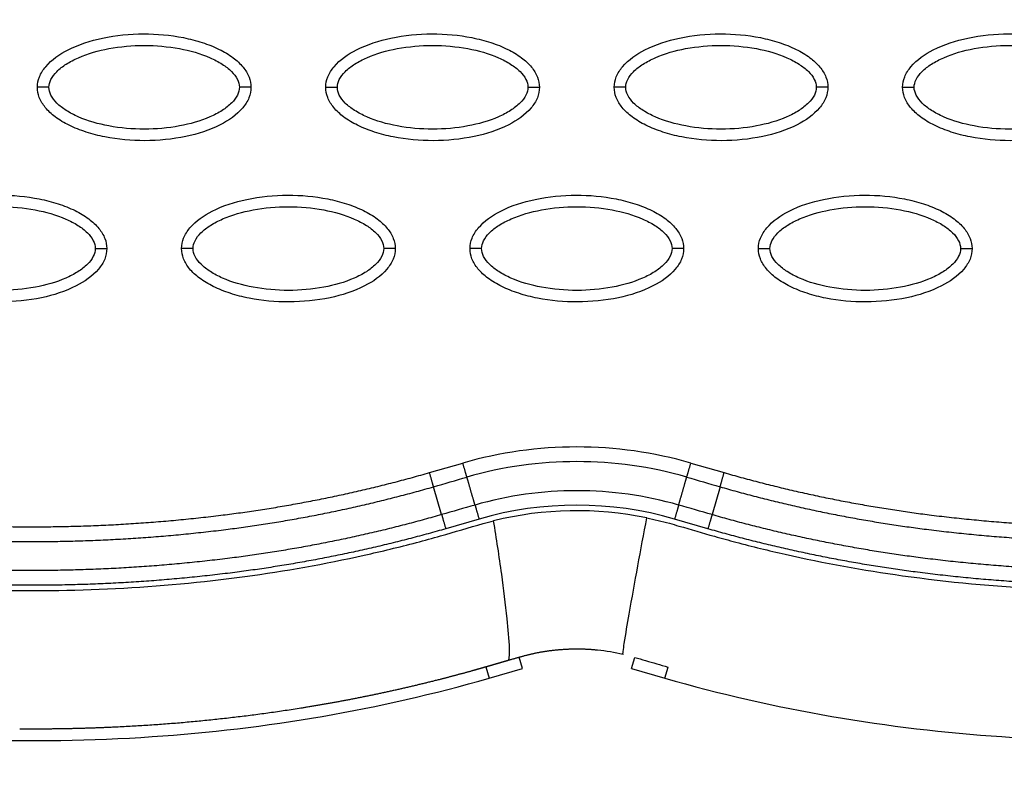
# Model space of a CAD drawing. Units: millimetres. Extents: x -768 to 20672, y 0 to 14582.
# Drawn here: x 10371 to 10456, y 7875 to 7941 of the extents above; entities that cross this region are included whole.
import ezdxf

# ---------------------------------------------------------------- set-up
doc = ezdxf.new("R2010")
doc.units = ezdxf.units.MM
doc.linetypes.add('CENTER', pattern=[50.8, 31.75, -6.35, 6.35, -6.35])
doc.layers.add('Make2D$可见线$普通线', color=18, linetype='Continuous')
doc.layers.add('Make2D$可见线$正切线', color=18, linetype='Continuous')

msp = doc.modelspace()

# ---------------------------------------------------------------- linework, layer by layer
at = {"linetype": 'CENTER'}
for radius in [1056.827, 1041.827]:
    msp.add_circle((10430.11, 8753.055), radius, dxfattribs=at)
at = {"layer": 'Make2D$可见线$普通线', "color": 0}
for p, q in [((10411.276, 7884.005), (10414.166, 7884.841)), ((10423.615, 7884.841), (10426.504, 7884.005))]:
    msp.add_line(p, q, dxfattribs=at)
msp.add_arc((10418.828, 7868.142), 18.372, 77.25581, 84.25143, dxfattribs=at)
for points, knots in [([(10372.148, 7935.2), (10372.149, 7935.511), (10372.28, 7936.163), (10373.103, 7937.412), (10374.967, 7938.674), (10377.905, 7939.603), (10381.313, 7939.935), (10384.23, 7939.68), (10386.415, 7939.12), (10387.868, 7938.549), (10389.075, 7937.842), (10389.966, 7937.022), (10390.525, 7936.138), (10390.653, 7935.499), (10390.652, 7935.2)], [0, 0, 0, 0, 0.931276, 1.963919, 4.405768, 7.571965, 11.148137, 14.632233, 16.315096, 17.90115, 19.303978, 20.494603, 21.507941, 22.408096, 22.408096, 22.408096, 22.408096]), ([(10397.131, 7935.2), (10397.132, 7935.511), (10397.263, 7936.163), (10398.086, 7937.412), (10399.95, 7938.674), (10402.888, 7939.603), (10406.296, 7939.935), (10409.213, 7939.68), (10411.398, 7939.12), (10412.851, 7938.549), (10414.058, 7937.842), (10414.949, 7937.022), (10415.509, 7936.138), (10415.636, 7935.499), (10415.636, 7935.2)], [0, 0, 0, 0, 0.931276, 1.963919, 4.405768, 7.571965, 11.148137, 14.632233, 16.315096, 17.90115, 19.303978, 20.494603, 21.507941, 22.408096, 22.408096, 22.408096, 22.408096]), ([(10422.115, 7935.2), (10422.115, 7935.511), (10422.247, 7936.163), (10423.069, 7937.412), (10424.933, 7938.674), (10427.871, 7939.603), (10431.28, 7939.935), (10434.196, 7939.68), (10436.381, 7939.12), (10437.834, 7938.549), (10439.041, 7937.842), (10439.932, 7937.022), (10440.492, 7936.138), (10440.619, 7935.499), (10440.619, 7935.2)], [0, 0, 0, 0, 0.931276, 1.963919, 4.405768, 7.571965, 11.148137, 14.632233, 16.315096, 17.90115, 19.303978, 20.494603, 21.507941, 22.408096, 22.408096, 22.408096, 22.408096]), ([(10447.098, 7935.2), (10447.098, 7935.511), (10447.23, 7936.163), (10448.053, 7937.412), (10449.916, 7938.674), (10452.855, 7939.603), (10456.263, 7939.935), (10459.18, 7939.68), (10461.365, 7939.12), (10462.817, 7938.549), (10464.024, 7937.842), (10464.915, 7937.022), (10465.475, 7936.138), (10465.602, 7935.499), (10465.602, 7935.2)], [0, 0, 0, 0, 0.931277, 1.963919, 4.405768, 7.571965, 11.148137, 14.632233, 16.315096, 17.90115, 19.303978, 20.494603, 21.507941, 22.408096, 22.408096, 22.408096, 22.408096]), ([(10390.652, 7935.2), (10390.652, 7934.889), (10390.52, 7934.237), (10389.698, 7932.987), (10387.834, 7931.725), (10384.896, 7930.796), (10381.488, 7930.464), (10378.571, 7930.72), (10376.386, 7931.279), (10374.933, 7931.851), (10373.726, 7932.557), (10372.835, 7933.377), (10372.275, 7934.262), (10372.148, 7934.9), (10372.148, 7935.2)], [0, 0, 0, 0, 0.931276, 1.963919, 4.405768, 7.571965, 11.148137, 14.632233, 16.315096, 17.90115, 19.303978, 20.494603, 21.507941, 22.408096, 22.408096, 22.408096, 22.408096]), ([(10415.636, 7935.2), (10415.635, 7934.889), (10415.504, 7934.237), (10414.681, 7932.987), (10412.817, 7931.725), (10409.879, 7930.796), (10406.471, 7930.464), (10403.554, 7930.72), (10401.369, 7931.279), (10399.916, 7931.851), (10398.709, 7932.557), (10397.818, 7933.377), (10397.259, 7934.262), (10397.131, 7934.9), (10397.131, 7935.2)], [0, 0, 0, 0, 0.931276, 1.963919, 4.405768, 7.571965, 11.148137, 14.632233, 16.315096, 17.90115, 19.303978, 20.494603, 21.507941, 22.408096, 22.408096, 22.408096, 22.408096]), ([(10440.619, 7935.2), (10440.618, 7934.889), (10440.487, 7934.237), (10439.664, 7932.987), (10437.801, 7931.725), (10434.862, 7930.796), (10431.454, 7930.464), (10428.537, 7930.72), (10426.352, 7931.279), (10424.9, 7931.851), (10423.692, 7932.557), (10422.801, 7933.377), (10422.242, 7934.262), (10422.114, 7934.9), (10422.115, 7935.2)], [0, 0, 0, 0, 0.931276, 1.963919, 4.405768, 7.571965, 11.148137, 14.632233, 16.315096, 17.90115, 19.303978, 20.494603, 21.507941, 22.408096, 22.408096, 22.408096, 22.408096]), ([(10465.602, 7935.2), (10465.601, 7934.889), (10465.47, 7934.237), (10464.647, 7932.987), (10462.784, 7931.725), (10459.845, 7930.796), (10456.437, 7930.464), (10453.52, 7930.72), (10451.335, 7931.279), (10449.883, 7931.851), (10448.676, 7932.557), (10447.785, 7933.377), (10447.225, 7934.262), (10447.097, 7934.9), (10447.098, 7935.2)], [0, 0, 0, 0, 0.931276, 1.963919, 4.405768, 7.571965, 11.148137, 14.632233, 16.315096, 17.90115, 19.303978, 20.494603, 21.507941, 22.408096, 22.408096, 22.408096, 22.408096]), ([(10359.657, 7921.226), (10359.657, 7921.537), (10359.789, 7922.189), (10360.612, 7923.439), (10362.475, 7924.7), (10365.414, 7925.63), (10368.822, 7925.961), (10371.739, 7925.706), (10373.924, 7925.146), (10375.376, 7924.575), (10376.583, 7923.868), (10377.474, 7923.049), (10378.034, 7922.164), (10378.161, 7921.526), (10378.161, 7921.226)], [0, 0, 0, 0, 0.931276, 1.963919, 4.405768, 7.571965, 11.148137, 14.632233, 16.315096, 17.90115, 19.303978, 20.494603, 21.507941, 22.408096, 22.408096, 22.408096, 22.408096]), ([(10384.64, 7921.226), (10384.641, 7921.537), (10384.772, 7922.189), (10385.595, 7923.439), (10387.458, 7924.7), (10390.397, 7925.63), (10393.805, 7925.961), (10396.722, 7925.706), (10398.907, 7925.146), (10400.359, 7924.575), (10401.566, 7923.868), (10402.457, 7923.049), (10403.017, 7922.164), (10403.145, 7921.526), (10403.144, 7921.226)], [0, 0, 0, 0, 0.931276, 1.963919, 4.405768, 7.571965, 11.148137, 14.632233, 16.315096, 17.90115, 19.303978, 20.494603, 21.507941, 22.408096, 22.408096, 22.408096, 22.408096]), ([(10409.623, 7921.226), (10409.624, 7921.537), (10409.755, 7922.189), (10410.578, 7923.439), (10412.441, 7924.7), (10415.38, 7925.63), (10418.788, 7925.961), (10421.705, 7925.706), (10423.89, 7925.146), (10425.342, 7924.575), (10426.549, 7923.868), (10427.44, 7923.049), (10428, 7922.164), (10428.128, 7921.526), (10428.127, 7921.226)], [0, 0, 0, 0, 0.931276, 1.963919, 4.405768, 7.571965, 11.148137, 14.632233, 16.315096, 17.90115, 19.303978, 20.494603, 21.507941, 22.408096, 22.408096, 22.408096, 22.408096]), ([(10434.606, 7921.226), (10434.607, 7921.537), (10434.738, 7922.189), (10435.561, 7923.439), (10437.424, 7924.7), (10440.363, 7925.63), (10443.771, 7925.961), (10446.688, 7925.706), (10448.873, 7925.146), (10450.325, 7924.575), (10451.532, 7923.868), (10452.424, 7923.049), (10452.983, 7922.164), (10453.111, 7921.526), (10453.11, 7921.226)], [0, 0, 0, 0, 0.931276, 1.963919, 4.405768, 7.571965, 11.148137, 14.632233, 16.315096, 17.90115, 19.303978, 20.494603, 21.507941, 22.408096, 22.408096, 22.408096, 22.408096]), ([(10378.161, 7921.226), (10378.16, 7920.915), (10378.029, 7920.263), (10377.206, 7919.013), (10375.343, 7917.752), (10372.404, 7916.823), (10368.996, 7916.491), (10366.079, 7916.746), (10363.894, 7917.306), (10362.442, 7917.877), (10361.235, 7918.584), (10360.344, 7919.404), (10359.784, 7920.288), (10359.656, 7920.927), (10359.657, 7921.226)], [0, 0, 0, 0, 0.931276, 1.963919, 4.405768, 7.571965, 11.148137, 14.632233, 16.315096, 17.90115, 19.303978, 20.494603, 21.507941, 22.408096, 22.408096, 22.408096, 22.408096]), ([(10403.144, 7921.226), (10403.143, 7920.915), (10403.012, 7920.263), (10402.189, 7919.013), (10400.326, 7917.752), (10397.387, 7916.823), (10393.979, 7916.491), (10391.062, 7916.746), (10388.877, 7917.306), (10387.425, 7917.877), (10386.218, 7918.584), (10385.327, 7919.404), (10384.767, 7920.288), (10384.639, 7920.927), (10384.64, 7921.226)], [0, 0, 0, 0, 0.931276, 1.963919, 4.405768, 7.571965, 11.148137, 14.632233, 16.315096, 17.90115, 19.303978, 20.494603, 21.507941, 22.408096, 22.408096, 22.408096, 22.408096]), ([(10428.127, 7921.226), (10428.126, 7920.915), (10427.995, 7920.263), (10427.172, 7919.013), (10425.309, 7917.752), (10422.37, 7916.823), (10418.962, 7916.491), (10416.045, 7916.746), (10413.86, 7917.306), (10412.408, 7917.877), (10411.201, 7918.584), (10410.31, 7919.404), (10409.75, 7920.288), (10409.622, 7920.927), (10409.623, 7921.226)], [0, 0, 0, 0, 0.931276, 1.963919, 4.405768, 7.571965, 11.148137, 14.632233, 16.315096, 17.90115, 19.303978, 20.494603, 21.507941, 22.408096, 22.408096, 22.408096, 22.408096]), ([(10453.11, 7921.226), (10453.11, 7920.915), (10452.978, 7920.263), (10452.156, 7919.013), (10450.292, 7917.752), (10447.354, 7916.823), (10443.945, 7916.491), (10441.028, 7916.746), (10438.844, 7917.306), (10437.391, 7917.877), (10436.184, 7918.584), (10435.293, 7919.404), (10434.733, 7920.288), (10434.606, 7920.927), (10434.606, 7921.226)], [0, 0, 0, 0, 0.931277, 1.963919, 4.405768, 7.571965, 11.148137, 14.632233, 16.315096, 17.90115, 19.303978, 20.494603, 21.507941, 22.408096, 22.408096, 22.408096, 22.408096]), ([(10283, 7900.107), (10294.086, 7895.008), (10316.104, 7886.478), (10349.533, 7879.073), (10381.47, 7877.831), (10401.768, 7881.252), (10411.276, 7884.005)], [0, 0, 0, 0, 36.421842, 70.263478, 101.635405, 130.988568, 130.988568, 130.988568, 130.988568]), ([(10426.504, 7884.005), (10436.013, 7881.252), (10456.31, 7877.831), (10488.247, 7879.073), (10521.677, 7886.478), (10543.695, 7895.008), (10554.78, 7900.107)], [0, 0, 0, 0, 29.353151, 60.72507, 94.56671, 130.988569, 130.988569, 130.988569, 130.988569]), ([(10423.892, 7885.8), (10424.203, 7885.711), (10424.836, 7885.522), (10425.81, 7885.244), (10426.423, 7885.065), (10426.776, 7884.963), (10426.781, 7884.962)], [-0.98782571, -0.98782571, -0.98782571, -0.98782571, -0.97652232, -0.96478348, -0.95304464, -0.95289906, -0.95289906, -0.95289906, -0.95289906])]:
    msp.add_open_spline(points, degree=3, knots=knots, dxfattribs=at)
for points, weights, degree, knots in [([(10290.733, 7916.944), (10299.665, 7912.834), (10308.824, 7909.196), (10318.184, 7906.18), (10326.647, 7903.453), (10335.273, 7901.234), (10344.021, 7899.67), (10351.776, 7898.284), (10359.626, 7897.412), (10367.496, 7897.181), (10374.4, 7896.963), (10381.3, 7897.28), (10388.154, 7898.129), (10394.23, 7898.887), (10400.228, 7900.116), (10406.112, 7901.808)], [1, 1.02306021995, 1.04665221363, 1.07078824389, 1.07078824389, 1.07078824389, 1.07078824389, 1.07078824389, 1.07078824389, 1.07078824389, 1.06865331939, 1.06865331939, 1.07078824389, 1.06861710187, 1.06861710187, 1.07078824389], 3, [1.199943, 1.199943, 1.199943, 1.199943, 30.977397, 30.977397, 30.977397, 57.898416, 57.898416, 57.898416, 81.762423, 81.762423, 81.762423, 102.463066, 102.463066, 102.463066, 120.812199, 120.812199, 120.812199, 120.812199]), ([(10431.64, 7901.808), (10437.423, 7900.145), (10443.316, 7898.929), (10449.285, 7898.169), (10456.126, 7897.304), (10463.014, 7896.97), (10469.906, 7897.171), (10477.762, 7897.383), (10485.6, 7898.234), (10493.343, 7899.601), (10502.098, 7901.146), (10510.733, 7903.349), (10519.204, 7906.063), (10528.691, 7909.102), (10537.971, 7912.781), (10547.019, 7916.943)], [1, 0.998037870086, 0.998037870086, 1, 0.99800296559, 0.99800296559, 1, 1, 1, 1, 1, 1, 1, 0.977459975455, 0.955428003617, 0.933892632965], 3, [0, 0, 0, 0, 18.034058, 18.034058, 18.034058, 38.6999, 38.6999, 38.6999, 62.519642, 62.519642, 62.519642, 89.452954, 89.452954, 89.452954, 119.616609, 119.616609, 119.616609, 119.616609]), ([(10290.2, 7915.784), (10299.173, 7911.655), (10308.377, 7907.998), (10317.791, 7904.964), (10326.302, 7902.221), (10334.983, 7899.987), (10343.794, 7898.412), (10351.604, 7897.016), (10359.516, 7896.137), (10367.456, 7895.903), (10374.426, 7895.684), (10381.392, 7896.004), (10388.312, 7896.862), (10394.454, 7897.628), (10400.518, 7898.871), (10406.466, 7900.583)], [1, 1.02306021995, 1.04665221363, 1.07078824389, 1.07078824389, 1.07078824389, 1.07078824389, 1.07078824389, 1.07078824389, 1.07078824389, 1.06865251406, 1.06865251406, 1.07078824389, 1.06861646154, 1.06861646154, 1.07078824389], 3, [1.199943, 1.199943, 1.199943, 1.199943, 30.977397, 30.977397, 30.977397, 57.898416, 57.898416, 57.898416, 81.762423, 81.762423, 81.762423, 102.661635, 102.661635, 102.661635, 121.212019, 121.212019, 121.212019, 121.212019]), ([(10431.286, 7900.583), (10437.132, 7898.9), (10443.09, 7897.671), (10449.124, 7896.902), (10456.031, 7896.028), (10462.985, 7895.691), (10469.943, 7895.893), (10477.869, 7896.107), (10485.768, 7896.966), (10493.567, 7898.343), (10502.386, 7899.899), (10511.076, 7902.117), (10519.595, 7904.847), (10529.136, 7907.904), (10538.464, 7911.602), (10547.552, 7915.784)], [1, 0.99803728617, 0.99803728617, 1, 0.998002219989, 0.998002219989, 1, 1, 1, 1, 1, 1, 1, 0.977459975455, 0.955428003617, 0.933892632965], 3, [0, 0, 0, 0, 18.232034, 18.232034, 18.232034, 39.096618, 39.096618, 39.096618, 62.91636, 62.91636, 62.91636, 89.849672, 89.849672, 89.849672, 120.013327, 120.013327, 120.013327, 120.013327]), ([(10407.165, 7898.167), (10401.192, 7896.448), (10395.104, 7895.193), (10388.938, 7894.408), (10381.997, 7893.53), (10375.009, 7893.184), (10368.015, 7893.374), (10360.071, 7893.574), (10352.141, 7894.413), (10344.303, 7895.771), (10335.331, 7897.325), (10326.477, 7899.561), (10317.792, 7902.325), (10308.022, 7905.435), (10298.464, 7909.214), (10289.149, 7913.5)], [1, 0.998034927219, 0.998034927219, 1, 0.998052268338, 0.998052268338, 1, 1, 1, 1, 1, 1, 1, 0.977458034249, 0.955424208719, 0.933887068929], 3, [0, 0, 0, 0, 18.629275, 18.629275, 18.629275, 39.597885, 39.597885, 39.597885, 63.69056, 63.69056, 63.69056, 91.271173, 91.271173, 91.271173, 122.294551, 122.294551, 122.294551, 122.294551]), ([(10548.604, 7913.5), (10539.194, 7909.171), (10529.538, 7905.358), (10519.665, 7902.231), (10510.976, 7899.479), (10502.119, 7897.257), (10493.144, 7895.718), (10485.305, 7894.374), (10477.376, 7893.55), (10469.433, 7893.367), (10462.44, 7893.191), (10455.454, 7893.552), (10448.517, 7894.446), (10442.452, 7895.233), (10436.464, 7896.476), (10430.587, 7898.167)], [1, 1.02306191005, 1.04665567179, 1.07079355074, 1.07079355074, 1.07079355074, 1.07079355074, 1.07079355074, 1.07079355074, 1.07079355074, 1.06869988995, 1.06869988995, 1.07079355074, 1.06875324249, 1.06875324249, 1.07079355074], 3, [1.225922, 1.225922, 1.225922, 1.225922, 32.562281, 32.562281, 32.562281, 60.142975, 60.142975, 60.142975, 84.230658, 84.230658, 84.230658, 105.195332, 105.195332, 105.195332, 123.524658, 123.524658, 123.524658, 123.524658]), ([(10407.52, 7896.942), (10401.483, 7895.204), (10395.331, 7893.934), (10389.099, 7893.141), (10382.093, 7892.254), (10375.04, 7891.905), (10367.981, 7892.097), (10359.967, 7892.298), (10351.976, 7893.144), (10344.083, 7894.512), (10335.046, 7896.078), (10326.138, 7898.328), (10317.403, 7901.108), (10307.578, 7904.236), (10297.972, 7908.035), (10288.615, 7912.341)], [1, 0.998034348758, 0.998034348758, 1, 0.998051570383, 0.998051570383, 1, 1, 1, 1, 1, 1, 1, 0.977458034249, 0.955424208719, 0.933887068929], 3, [0, 0, 0, 0, 18.827343, 18.827343, 18.827343, 39.992207, 39.992207, 39.992207, 64.084883, 64.084883, 64.084883, 91.665495, 91.665495, 91.665495, 122.688873, 122.688873, 122.688873, 122.688873]), ([(10549.137, 7912.34), (10539.686, 7907.991), (10529.981, 7904.159), (10520.052, 7901.014), (10511.314, 7898.245), (10502.402, 7896.009), (10493.363, 7894.459), (10485.468, 7893.105), (10477.477, 7892.274), (10469.465, 7892.089), (10462.407, 7891.913), (10455.355, 7892.277), (10448.353, 7893.18), (10442.223, 7893.975), (10436.172, 7895.232), (10430.232, 7896.942)], [1, 1.02306191005, 1.04665567179, 1.07079355074, 1.07079355074, 1.07079355074, 1.07079355074, 1.07079355074, 1.07079355074, 1.07079355074, 1.0686991513, 1.0686991513, 1.07079355074, 1.06875264573, 1.06875264573, 1.07079355074], 3, [1.225922, 1.225922, 1.225922, 1.225922, 32.562281, 32.562281, 32.562281, 60.142975, 60.142975, 60.142975, 84.230658, 84.230658, 84.230658, 105.391997, 105.391997, 105.391997, 123.916383, 123.916383, 123.916383, 123.916383]), ([(10420.669, 7886.422), (10419.775, 7886.512), (10418.876, 7886.511), (10417.866, 7886.51), (10416.862, 7886.398), (10415.858, 7886.289), (10414.874, 7886.062), (10413.894, 7885.819), (10412.928, 7885.527)], [1, 0.998733072527, 1, 0.998502037775, 1, 0.9982178968, 1, 0.999697929467, 1], 2, [0, 0, 0, 1.795353, 1.795353, 3.813909, 3.813909, 5.831323, 5.831323, 7.849782, 7.849782, 7.849782]), ([(10412.926, 7885.527), (10412.603, 7885.435), (10412.28, 7885.341), (10411.956, 7885.247), (10411.629, 7885.152), (10411.306, 7885.058), (10410.985, 7884.966), (10410.598, 7884.855), (10410.214, 7884.745), (10409.834, 7884.639), (10408.901, 7884.378), (10407.965, 7884.128), (10407.027, 7883.888), (10405.7, 7883.55), (10404.369, 7883.232), (10403.033, 7882.934), (10400.361, 7882.339), (10397.673, 7881.825), (10394.97, 7881.393), (10389.562, 7880.533), (10384.114, 7879.981), (10378.644, 7879.739), (10375.97, 7879.619), (10373.294, 7879.568), (10370.617, 7879.588)], [1, 1, 1, 1, 1, 1, 1, 1, 1, 1, 0.999954888594, 0.999954888594, 1, 0.99992254981, 0.99992254981, 1, 0.999691910994, 0.999691910994, 1, 0.99892663201, 0.99892663201, 1, 0.999775120234, 0.999775120234, 1], 3, [0.002213, 0.002213, 0.002213, 0.002213, 1.011206, 1.011206, 1.011206, 2.021808, 2.021808, 2.021808, 3.21885, 3.21885, 3.21885, 6.124557, 6.124557, 6.124557, 10.231116, 10.231116, 10.231116, 18.440879, 18.440879, 18.440879, 34.859921, 34.859921, 34.859921, 42.888845, 42.888845, 42.888845, 42.888845])]:
    msp.add_rational_spline(points, weights, degree=degree, knots=knots, dxfattribs=at)
for points, weights in [([(10406.466, 7900.583), (10406.342, 7901.013), (10406.112, 7901.808)], [1, 0.877696372037, 1]), ([(10431.286, 7900.583), (10431.41, 7901.013), (10431.64, 7901.808)], [1, 0.877678317524, 1]), ([(10407.165, 7898.167), (10407.29, 7897.737), (10407.52, 7896.942)], [1, 0.877678318148, 1]), ([(10430.587, 7898.167), (10430.462, 7897.737), (10430.232, 7896.942)], [1, 0.877696372248, 1])]:
    msp.add_rational_spline(points, weights, degree=2, dxfattribs=at)
at = {"layer": 'Make2D$可见线$正切线', "color": 0}
for p, q in [((10406.112, 7901.808), (10409.004, 7902.635)), ((10428.749, 7902.635), (10431.64, 7901.808)), ((10407.165, 7898.167), (10406.466, 7900.583)), ((10431.286, 7900.583), (10430.587, 7898.167)), ((10410.406, 7897.787), (10407.52, 7896.942)), ((10430.232, 7896.942), (10427.346, 7897.787)), ((10414.166, 7884.841), (10413.887, 7885.804)), ((10423.615, 7884.841), (10423.892, 7885.8)), ((10410.997, 7884.97), (10411.276, 7884.005)), ((10426.504, 7884.005), (10426.781, 7884.962))]:
    msp.add_line(p, q, dxfattribs=at)
for centre, radius, start, end in [((10418.876, 7868.511), 35.524, 73.86415, 106.13557), ((10418.876, 7868.283), 34.481, 73.96952, 106.0304), ((10418.876, 7868.3), 31.941, 73.96959, 106.03047), ((10418.876, 7868.511), 30.477, 73.86443, 106.13584), ((10418.876, 7868.5), 30.011, 78.34492, 103.89401)]:
    msp.add_arc(centre, radius, start, end, dxfattribs=at)
for points, knots in [([(10373.147, 7935.2), (10373.146, 7935.432), (10373.295, 7935.941), (10373.843, 7936.628), (10374.668, 7937.259), (10376.158, 7938.023), (10378.426, 7938.657), (10381.396, 7938.915), (10384.372, 7938.659), (10386.646, 7938.022), (10388.134, 7937.258), (10388.953, 7936.631), (10389.502, 7935.948), (10389.655, 7935.437), (10389.653, 7935.2)], [0, 0, 0, 0, 0.695548, 1.55083, 2.605063, 3.799426, 6.552763, 9.628831, 12.70974, 15.480796, 16.671344, 17.708738, 18.562502, 19.270195, 19.270195, 19.270195, 19.270195]), ([(10398.131, 7935.2), (10398.129, 7935.432), (10398.278, 7935.941), (10398.826, 7936.628), (10399.652, 7937.259), (10401.141, 7938.023), (10403.409, 7938.657), (10406.379, 7938.915), (10409.355, 7938.659), (10411.629, 7938.022), (10413.117, 7937.258), (10413.936, 7936.631), (10414.486, 7935.948), (10414.638, 7935.437), (10414.637, 7935.2)], [0, 0, 0, 0, 0.695548, 1.55083, 2.605063, 3.799426, 6.552763, 9.628831, 12.70974, 15.480796, 16.671344, 17.708738, 18.562502, 19.270195, 19.270195, 19.270195, 19.270195]), ([(10423.114, 7935.2), (10423.112, 7935.432), (10423.261, 7935.941), (10423.81, 7936.628), (10424.635, 7937.259), (10426.124, 7938.023), (10428.392, 7938.657), (10431.362, 7938.915), (10434.338, 7938.659), (10436.612, 7938.022), (10438.1, 7937.258), (10438.919, 7936.631), (10439.469, 7935.948), (10439.621, 7935.437), (10439.62, 7935.2)], [0, 0, 0, 0, 0.695548, 1.55083, 2.605063, 3.799426, 6.552763, 9.628831, 12.70974, 15.480796, 16.671344, 17.708738, 18.562502, 19.270195, 19.270195, 19.270195, 19.270195]), ([(10448.097, 7935.2), (10448.095, 7935.432), (10448.245, 7935.941), (10448.793, 7936.628), (10449.618, 7937.259), (10451.108, 7938.023), (10453.375, 7938.657), (10456.345, 7938.915), (10459.321, 7938.659), (10461.595, 7938.022), (10463.083, 7937.258), (10463.902, 7936.631), (10464.452, 7935.948), (10464.604, 7935.437), (10464.603, 7935.2)], [0, 0, 0, 0, 0.695548, 1.55083, 2.605063, 3.799426, 6.552763, 9.628831, 12.70974, 15.480796, 16.671344, 17.708738, 18.562502, 19.270195, 19.270195, 19.270195, 19.270195]), ([(10389.653, 7935.2), (10389.655, 7934.967), (10389.506, 7934.458), (10388.958, 7933.771), (10388.132, 7933.14), (10386.643, 7932.377), (10384.375, 7931.742), (10381.405, 7931.485), (10378.429, 7931.741), (10376.155, 7932.377), (10374.667, 7933.141), (10373.848, 7933.768), (10373.298, 7934.451), (10373.146, 7934.963), (10373.147, 7935.2)], [0, 0, 0, 0, 0.695548, 1.55083, 2.605063, 3.799426, 6.552763, 9.628831, 12.70974, 15.480796, 16.671344, 17.708738, 18.562502, 19.270195, 19.270195, 19.270195, 19.270195]), ([(10414.637, 7935.2), (10414.638, 7934.967), (10414.489, 7934.458), (10413.941, 7933.771), (10413.115, 7933.14), (10411.626, 7932.377), (10409.358, 7931.742), (10406.388, 7931.485), (10403.412, 7931.741), (10401.138, 7932.377), (10399.65, 7933.141), (10398.831, 7933.768), (10398.282, 7934.451), (10398.129, 7934.963), (10398.131, 7935.2)], [0, 0, 0, 0, 0.695548, 1.55083, 2.605063, 3.799426, 6.552763, 9.628831, 12.70974, 15.480796, 16.671344, 17.708738, 18.562502, 19.270195, 19.270195, 19.270195, 19.270195]), ([(10439.62, 7935.2), (10439.621, 7934.967), (10439.472, 7934.458), (10438.924, 7933.771), (10438.099, 7933.14), (10436.609, 7932.377), (10434.341, 7931.742), (10431.371, 7931.485), (10428.395, 7931.741), (10426.121, 7932.377), (10424.633, 7933.141), (10423.814, 7933.768), (10423.265, 7934.451), (10423.112, 7934.963), (10423.114, 7935.2)], [0, 0, 0, 0, 0.695548, 1.55083, 2.605063, 3.799426, 6.552763, 9.628831, 12.70974, 15.480796, 16.671344, 17.708738, 18.562502, 19.270195, 19.270195, 19.270195, 19.270195]), ([(10464.603, 7935.2), (10464.604, 7934.967), (10464.455, 7934.458), (10463.907, 7933.771), (10463.082, 7933.14), (10461.592, 7932.377), (10459.325, 7931.742), (10456.354, 7931.485), (10453.378, 7931.741), (10451.105, 7932.377), (10449.616, 7933.141), (10448.798, 7933.768), (10448.248, 7934.451), (10448.095, 7934.963), (10448.097, 7935.2)], [0, 0, 0, 0, 0.695548, 1.55083, 2.605063, 3.799426, 6.552763, 9.628831, 12.70974, 15.480796, 16.671344, 17.708738, 18.562502, 19.270195, 19.270195, 19.270195, 19.270195]), ([(10360.656, 7921.226), (10360.654, 7921.459), (10360.804, 7921.967), (10361.352, 7922.654), (10362.177, 7923.286), (10363.667, 7924.049), (10365.934, 7924.684), (10368.904, 7924.941), (10371.88, 7924.685), (10374.154, 7924.049), (10375.642, 7923.284), (10376.461, 7922.657), (10377.011, 7921.974), (10377.163, 7921.463), (10377.162, 7921.226)], [0, 0, 0, 0, 0.695548, 1.55083, 2.605063, 3.799426, 6.552763, 9.628831, 12.70974, 15.480796, 16.671344, 17.708738, 18.562502, 19.270195, 19.270195, 19.270195, 19.270195]), ([(10385.639, 7921.226), (10385.637, 7921.459), (10385.787, 7921.967), (10386.335, 7922.654), (10387.16, 7923.286), (10388.65, 7924.049), (10390.917, 7924.684), (10393.887, 7924.941), (10396.863, 7924.685), (10399.137, 7924.049), (10400.625, 7923.284), (10401.444, 7922.657), (10401.994, 7921.974), (10402.147, 7921.463), (10402.145, 7921.226)], [0, 0, 0, 0, 0.695548, 1.55083, 2.605063, 3.799426, 6.552763, 9.628831, 12.70974, 15.480796, 16.671344, 17.708738, 18.562502, 19.270195, 19.270195, 19.270195, 19.270195]), ([(10410.622, 7921.226), (10410.621, 7921.459), (10410.77, 7921.967), (10411.318, 7922.654), (10412.143, 7923.286), (10413.633, 7924.049), (10415.9, 7924.684), (10418.87, 7924.941), (10421.847, 7924.685), (10424.12, 7924.049), (10425.609, 7923.284), (10426.427, 7922.657), (10426.977, 7921.974), (10427.13, 7921.463), (10427.128, 7921.226)], [0, 0, 0, 0, 0.695548, 1.55083, 2.605063, 3.799426, 6.552763, 9.628831, 12.70974, 15.480796, 16.671344, 17.708738, 18.562502, 19.270195, 19.270195, 19.270195, 19.270195]), ([(10435.605, 7921.226), (10435.604, 7921.459), (10435.753, 7921.967), (10436.301, 7922.654), (10437.126, 7923.286), (10438.616, 7924.049), (10440.883, 7924.684), (10443.854, 7924.941), (10446.83, 7924.685), (10449.103, 7924.049), (10450.592, 7923.284), (10451.411, 7922.657), (10451.96, 7921.974), (10452.113, 7921.463), (10452.111, 7921.226)], [0, 0, 0, 0, 0.695548, 1.55083, 2.605063, 3.799426, 6.552763, 9.628831, 12.70974, 15.480796, 16.671344, 17.708738, 18.562502, 19.270195, 19.270195, 19.270195, 19.270195]), ([(10377.162, 7921.226), (10377.163, 7920.993), (10377.014, 7920.485), (10376.466, 7919.798), (10375.641, 7919.167), (10374.151, 7918.403), (10371.884, 7917.768), (10368.913, 7917.511), (10365.937, 7917.767), (10363.664, 7918.403), (10362.175, 7919.168), (10361.357, 7919.795), (10360.807, 7920.478), (10360.654, 7920.989), (10360.656, 7921.226)], [0, 0, 0, 0, 0.695548, 1.55083, 2.605063, 3.799426, 6.552763, 9.628831, 12.70974, 15.480796, 16.671344, 17.708738, 18.562502, 19.270195, 19.270195, 19.270195, 19.270195]), ([(10402.145, 7921.226), (10402.147, 7920.993), (10401.997, 7920.485), (10401.449, 7919.798), (10400.624, 7919.167), (10399.134, 7918.403), (10396.867, 7917.768), (10393.897, 7917.511), (10390.92, 7917.767), (10388.647, 7918.403), (10387.159, 7919.168), (10386.34, 7919.795), (10385.79, 7920.478), (10385.637, 7920.989), (10385.639, 7921.226)], [0, 0, 0, 0, 0.695548, 1.55083, 2.605063, 3.799426, 6.552763, 9.628831, 12.70974, 15.480796, 16.671344, 17.708738, 18.562502, 19.270195, 19.270195, 19.270195, 19.270195]), ([(10427.128, 7921.226), (10427.13, 7920.993), (10426.98, 7920.485), (10426.432, 7919.798), (10425.607, 7919.167), (10424.117, 7918.403), (10421.85, 7917.768), (10418.88, 7917.511), (10415.904, 7917.767), (10413.63, 7918.403), (10412.142, 7919.168), (10411.323, 7919.795), (10410.773, 7920.478), (10410.621, 7920.989), (10410.622, 7921.226)], [0, 0, 0, 0, 0.695548, 1.55083, 2.605063, 3.799426, 6.552763, 9.628831, 12.70974, 15.480796, 16.671344, 17.708738, 18.562502, 19.270195, 19.270195, 19.270195, 19.270195]), ([(10452.111, 7921.226), (10452.113, 7920.993), (10451.964, 7920.485), (10451.415, 7919.798), (10450.59, 7919.167), (10449.1, 7918.403), (10446.833, 7917.768), (10443.863, 7917.511), (10440.887, 7917.767), (10438.613, 7918.403), (10437.125, 7919.168), (10436.306, 7919.795), (10435.756, 7920.478), (10435.604, 7920.989), (10435.605, 7921.226)], [0, 0, 0, 0, 0.695548, 1.55083, 2.605063, 3.799426, 6.552763, 9.628831, 12.70974, 15.480796, 16.671344, 17.708738, 18.562502, 19.270195, 19.270195, 19.270195, 19.270195]), ([(10317.367, 7900.635), (10321.802, 7899.222), (10330.271, 7896.812), (10346.986, 7893.231), (10366.86, 7891.042), (10386.196, 7891.958), (10398.57, 7894.167), (10404.183, 7895.528), (10407.614, 7896.471), (10409.834, 7897.134), (10411.367, 7897.56), (10411.669, 7897.633)], [0, 0, 0, 0, 13.966173, 26.397182, 51.263088, 73.784059, 84.275477, 88.930657, 91.110664, 94.949136, 95.881739, 95.881739, 95.881739, 95.881739]), ([(10424.938, 7897.892), (10425.594, 7897.755), (10426.525, 7897.525), (10428.471, 7896.969), (10430.383, 7896.403), (10433.447, 7895.56), (10438.843, 7894.238), (10451.584, 7891.923), (10471.286, 7891.018), (10496.086, 7893.888), (10512.466, 7898.095), (10520.743, 7900.749)], [0, 0, 0, 0, 2.009884, 2.876369, 6.06985, 7.992851, 12.407222, 22.739046, 46.797836, 71.353416, 97.431292, 97.431292, 97.431292, 97.431292]), ([(10412.926, 7885.527), (10412.963, 7885.542), (10413.003, 7885.639), (10413.053, 7885.976), (10413.038, 7887.156), (10412.82, 7889.56), (10412.352, 7893.266), (10411.92, 7896.092), (10411.669, 7897.633)], [0, 0, 0, 0, 0.112966, 0.304327, 1.01964, 3.648991, 7.542862, 12.225535, 12.225535, 12.225535, 12.225535]), ([(10422.881, 7886.062), (10422.876, 7886.066), (10422.873, 7886.092), (10422.876, 7886.175), (10422.908, 7886.48), (10423.078, 7887.617), (10423.738, 7891.482), (10424.412, 7895.111), (10424.938, 7897.892)], [0, 0, 0, 0, 0.020861, 0.07556, 0.250275, 0.939835, 3.5239, 12.013514, 12.013514, 12.013514, 12.013514])]:
    msp.add_open_spline(points, degree=3, knots=knots, dxfattribs=at)
for points, weights, degree in [([(10373.147, 7935.2), (10372.562, 7935.2), (10372.148, 7935.2), (10372.148, 7935.2)], [1, 0.804777801117, 0.804783336801, 1], 3), ([(10390.652, 7935.2), (10390.652, 7935.2), (10390.239, 7935.2), (10389.653, 7935.2)], [1, 0.804783411581, 0.804777885001, 1], 3), ([(10397.131, 7935.2), (10397.132, 7935.2), (10397.545, 7935.2), (10398.131, 7935.2)], [1, 0.804783411474, 0.804777884906, 1], 3), ([(10414.637, 7935.2), (10415.222, 7935.2), (10415.636, 7935.2), (10415.636, 7935.2)], [1, 0.804777800907, 0.804783336565, 1], 3), ([(10423.114, 7935.2), (10422.528, 7935.2), (10422.115, 7935.2), (10422.115, 7935.2)], [1, 0.804777800895, 0.804783336551, 1], 3), ([(10440.619, 7935.2), (10440.619, 7935.2), (10440.205, 7935.2), (10439.62, 7935.2)], [1, 0.804783411553, 0.804777884976, 1], 3), ([(10447.098, 7935.2), (10447.098, 7935.2), (10447.512, 7935.2), (10448.097, 7935.2)], [1, 0.804783336618, 0.804777800954, 1], 3), ([(10377.162, 7921.226), (10377.747, 7921.226), (10378.161, 7921.226), (10378.161, 7921.226)], [1, 0.804777884966, 0.804783411542, 1], 3), ([(10385.639, 7921.226), (10385.054, 7921.226), (10384.64, 7921.226), (10384.64, 7921.226)], [1, 0.804777885043, 0.804783411629, 1], 3), ([(10403.144, 7921.226), (10403.144, 7921.226), (10402.73, 7921.226), (10402.145, 7921.226)], [1, 0.804783411588, 0.804777885007, 1], 3), ([(10410.622, 7921.226), (10410.037, 7921.226), (10409.623, 7921.226), (10409.623, 7921.226)], [1, 0.804777800894, 0.804783336551, 1], 3), ([(10428.127, 7921.226), (10428.127, 7921.226), (10427.713, 7921.226), (10427.128, 7921.226)], [1, 0.804783411542, 0.804777884966, 1], 3), ([(10434.606, 7921.226), (10434.606, 7921.226), (10435.02, 7921.226), (10435.605, 7921.226)], [1, 0.804783336633, 0.804777800967, 1], 3), ([(10452.111, 7921.226), (10452.696, 7921.226), (10453.11, 7921.226), (10453.11, 7921.226)], [1, 0.804777800895, 0.804783336551, 1], 3), ([(10409.354, 7901.423), (10409.231, 7901.848), (10409.004, 7902.635)], [1, 0.877698733103, 1], 2), ([(10428.398, 7901.423), (10428.521, 7901.848), (10428.749, 7902.635)], [1, 0.877703019921, 1], 2), ([(10410.056, 7898.999), (10410.179, 7898.573), (10410.406, 7897.787)], [1, 0.877695969501, 1], 2), ([(10427.697, 7898.999), (10427.574, 7898.573), (10427.346, 7897.787)], [1, 0.877699488808, 1], 2)]:
    msp.add_rational_spline(points, weights, degree=degree, dxfattribs=at)
for points in [[(10406.466, 7900.583), (10407.429, 7900.863), (10408.392, 7901.143), (10409.354, 7901.423)], [(10428.398, 7901.423), (10429.361, 7901.143), (10430.323, 7900.863), (10431.286, 7900.583)], [(10410.056, 7898.999), (10409.092, 7898.722), (10408.129, 7898.445), (10407.165, 7898.167)], [(10430.587, 7898.167), (10429.624, 7898.445), (10428.66, 7898.722), (10427.697, 7898.999)]]:
    msp.add_open_spline(points, degree=3, dxfattribs=at)
for points, weights, knots in [([(10410.056, 7898.999), (10409.932, 7899.424), (10409.705, 7900.211), (10409.477, 7900.998), (10409.354, 7901.423)], [1, 0.877694275841, 1, 0.877694275841, 1], [-2.998593, -2.998593, -2.998593, -1.499297, -1.499297, 0, 0, 0]), ([(10427.697, 7898.999), (10427.82, 7899.424), (10428.047, 7900.211), (10428.275, 7900.998), (10428.398, 7901.423)], [1, 0.877697654033, 1, 0.877697654033, 1], [0, 0, 0, 1.499276, 1.499276, 2.998552, 2.998552, 2.998552])]:
    msp.add_rational_spline(points, weights, degree=2, knots=knots, dxfattribs=at)

doc.saveas('drawing.dxf')
